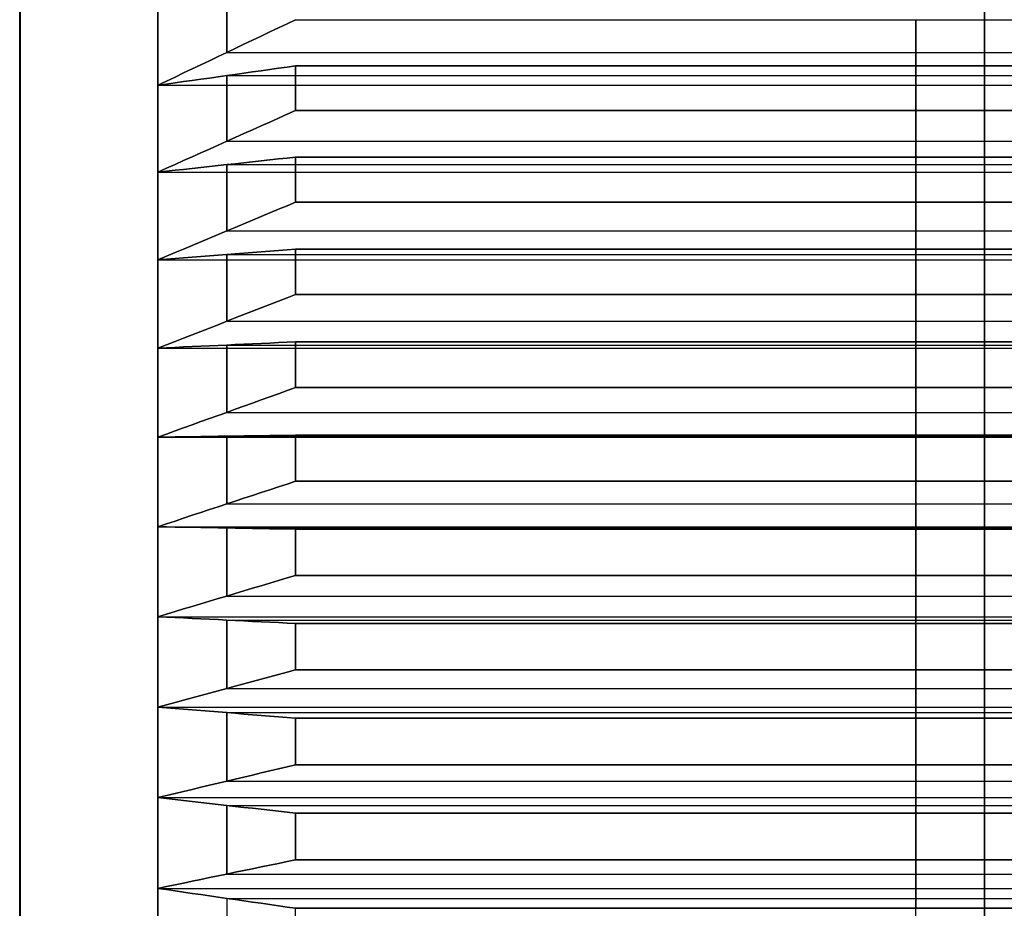
# Model space of a CAD drawing. Units: millimetres. Extents: x 0 to 107, y -50 to 50.
# Drawn here: x 59 to 63, y 0 to 3 of the extents above; entities that cross this region are included whole.
import ezdxf

# ---------------------------------------------------------------- set-up
doc = ezdxf.new("R2010")
doc.units = ezdxf.units.MM
doc.header["$MEASUREMENT"] = 0
doc.layers.add('Predefinito', color=18, linetype='Continuous', true_color=0x000000)

msp = doc.modelspace()

# ---------------------------------------------------------------- linework, layer by layer
at = {"layer": 'Predefinito'}
for p, q in [((60.0825, 3.4829, 28.7305), (64.5825, 3.4829, 28.7305)), ((62.3325, 3.4829, 7.8624), (62.3325, 3.2447, 8.3104)), ((62.3325, 3.2447, 28.2826), (62.3325, 3.4829, 28.7305)), ((59.8324, 3.3638, 8.0864), (64.8326, 3.3638, 8.0864)), ((59.8324, 3.3638, 28.5065), (64.8326, 3.3638, 28.5065)), ((60.0825, 3.3153, 7.8079), (64.5825, 3.3153, 7.8079)), ((64.5825, 3.3153, 28.785), (60.0825, 3.3153, 28.785)), ((62.3325, 3.2447, 8.3104), (62.3325, 3.3153, 7.8079)), ((62.3325, 3.3153, 28.785), (62.3325, 3.2447, 28.2826)), ((59.8324, 3.28, 8.0592), (64.8326, 3.28, 8.0592)), ((59.8324, 3.28, 28.5338), (64.8326, 3.28, 28.5338)), ((59.5825, 3.2447, 8.3104), (65.0825, 3.2447, 8.3104)), ((59.5825, 3.2447, 28.2826), (65.0825, 3.2447, 28.2826)), ((64.5825, 3.1534, 7.7581), (60.0825, 3.1534, 7.7581)), ((60.0825, 3.1534, 28.8348), (64.5825, 3.1534, 28.8348)), ((62.3325, 3.1534, 7.7581), (62.3325, 2.9294, 8.2134)), ((62.3325, 2.9294, 28.3795), (62.3325, 3.1534, 28.8348)), ((59.8324, 3.0414, 7.9858), (64.8326, 3.0414, 7.9858)), ((59.8324, 3.0414, 28.6072), (64.8326, 3.0414, 28.6072)), ((60.0825, 2.9842, 7.709), (64.5825, 2.9842, 7.709)), ((64.5825, 2.9842, 28.8839), (60.0825, 2.9842, 28.8839)), ((62.3325, 2.9294, 8.2134), (62.3325, 2.9842, 7.709)), ((62.3325, 2.9842, 28.8839), (62.3325, 2.9294, 28.3795)), ((59.8324, 2.9568, 7.9612), (64.8326, 2.9568, 7.9612)), ((59.8324, 2.9568, 28.6317), (64.8326, 2.9568, 28.6317)), ((59.5825, 2.9294, 8.2134), (65.0825, 2.9294, 8.2134)), ((59.5825, 2.9294, 28.3795), (65.0825, 2.9294, 28.3795)), ((64.5825, 2.8208, 7.6643), (60.0825, 2.8208, 7.6643)), ((60.0825, 2.8208, 28.9286), (64.5825, 2.8208, 28.9286)), ((62.3325, 2.8208, 7.6643), (62.3325, 2.6112, 8.1263)), ((62.3325, 2.6112, 28.4666), (62.3325, 2.8208, 28.9286)), ((59.8324, 2.716, 7.8953), (64.8326, 2.716, 7.8953)), ((59.8324, 2.716, 28.6976), (64.8326, 2.716, 28.6976)), ((60.0825, 2.6502, 7.6205), (64.5825, 2.6502, 7.6205)), ((64.5825, 2.6502, 28.9724), (60.0825, 2.6502, 28.9724)), ((62.3325, 2.6112, 8.1263), (62.3325, 2.6502, 7.6205)), ((62.3325, 2.6502, 28.9724), (62.3325, 2.6112, 28.4666)), ((59.5825, 2.6112, 8.1263), (65.0825, 2.6112, 8.1263)), ((59.5825, 2.6112, 28.4666), (65.0825, 2.6112, 28.4666)), ((59.8324, 2.6307, 7.8734), (64.8326, 2.6307, 7.8734)), ((59.8324, 2.6307, 28.7195), (64.8326, 2.6307, 28.7195)), ((64.5825, 2.4855, 7.5809), (60.0825, 2.4855, 7.5809)), ((60.0825, 2.4855, 29.012), (64.5825, 2.4855, 29.012)), ((62.3325, 2.4855, 7.5809), (62.3325, 2.2905, 8.0493)), ((62.3325, 2.2905, 28.5436), (62.3325, 2.4855, 29.012)), ((59.8324, 2.388, 7.8151), (64.8326, 2.388, 7.8151)), ((59.8324, 2.388, 28.7778), (64.8326, 2.388, 28.7778)), ((59.5825, 2.2905, 8.0493), (65.0825, 2.2905, 8.0493)), ((59.5825, 2.2905, 28.5436), (65.0825, 2.2905, 28.5436)), ((59.8324, 2.302, 7.7959), (64.8326, 2.302, 7.7959)), ((59.8324, 2.302, 28.797), (64.8326, 2.302, 28.797)), ((60.0825, 2.3135, 7.5425), (64.5825, 2.3135, 7.5425)), ((64.5825, 2.3135, 29.0504), (60.0825, 2.3135, 29.0504)), ((62.3325, 2.2905, 8.0493), (62.3325, 2.3135, 7.5425)), ((62.3325, 2.3135, 29.0504), (62.3325, 2.2905, 28.5436)), ((64.5825, 2.1477, 7.5082), (60.0825, 2.1477, 7.5082)), ((60.0825, 2.1477, 29.0848), (64.5825, 2.1477, 29.0848)), ((62.3325, 2.1477, 7.5082), (62.3325, 1.9675, 7.9824)), ((62.3325, 1.9675, 28.6105), (62.3325, 2.1477, 29.0848)), ((59.8324, 2.0576, 7.7453), (64.8326, 2.0576, 7.7453)), ((59.8324, 2.0576, 28.8476), (64.8326, 2.0576, 28.8476)), ((59.5825, 1.9675, 7.9824), (65.0825, 1.9675, 7.9824)), ((59.5825, 1.9675, 28.6105), (65.0825, 1.9675, 28.6105)), ((59.8324, 1.971, 7.7288), (64.8326, 1.971, 7.7288)), ((59.8324, 1.971, 28.8641), (64.8326, 1.971, 28.8641)), ((60.0825, 1.9746, 7.4751), (64.5825, 1.9746, 7.4751)), ((64.5825, 1.9746, 29.1178), (60.0825, 1.9746, 29.1178)), ((62.3325, 1.9675, 7.9824), (62.3325, 1.9746, 7.4751)), ((62.3325, 1.9746, 29.1178), (62.3325, 1.9675, 28.6105)), ((64.5825, 1.8077, 7.446), (60.0825, 1.8077, 7.446)), ((60.0825, 1.8077, 29.1469), (64.5825, 1.8077, 29.1469)), ((62.3325, 1.8077, 7.446), (62.3325, 1.6426, 7.9257)), ((62.3325, 1.6426, 28.6672), (62.3325, 1.8077, 29.1469)), ((59.8324, 1.7252, 7.6859), (64.8326, 1.7252, 7.6859)), ((59.8324, 1.7252, 28.907), (64.8326, 1.7252, 28.907)), ((59.5825, 1.6426, 7.9257), (65.0825, 1.6426, 7.9257)), ((59.5825, 1.6426, 28.6672), (65.0825, 1.6426, 28.6672)), ((59.8324, 1.6381, 7.6721), (64.8326, 1.6381, 7.6721)), ((59.8324, 1.6381, 28.9208), (64.8326, 1.6381, 28.9208)), ((60.0825, 1.6337, 7.4185), (64.5825, 1.6337, 7.4185)), ((64.5825, 1.6337, 29.1745), (60.0825, 1.6337, 29.1745)), ((62.3325, 1.6426, 7.9257), (62.3325, 1.6337, 7.4185)), ((62.3325, 1.6337, 29.1745), (62.3325, 1.6426, 28.6672)), ((64.5825, 1.466, 7.3946), (60.0825, 1.466, 7.3946)), ((60.0825, 1.466, 29.1983), (64.5825, 1.466, 29.1983)), ((62.3325, 1.466, 7.3946), (62.3325, 1.316, 7.8793)), ((62.3325, 1.316, 28.7137), (62.3325, 1.466, 29.1983)), ((59.8324, 1.391, 7.6369), (64.8326, 1.391, 7.6369)), ((59.8324, 1.391, 28.956), (64.8326, 1.391, 28.956)), ((59.5825, 1.316, 7.8793), (65.0825, 1.316, 7.8793)), ((59.5825, 1.316, 28.7137), (65.0825, 1.316, 28.7137)), ((59.8324, 1.3036, 7.6259), (64.8326, 1.3036, 7.6259)), ((59.8324, 1.3036, 28.967), (64.8326, 1.3036, 28.967)), ((60.0825, 1.2912, 7.3725), (64.5825, 1.2912, 7.3725)), ((64.5825, 1.2912, 29.2204), (60.0825, 1.2912, 29.2204)), ((62.3325, 1.316, 7.8793), (62.3325, 1.2912, 7.3725)), ((62.3325, 1.2912, 29.2204), (62.3325, 1.316, 28.7137)), ((64.5825, 1.1229, 7.3539), (60.0825, 1.1229, 7.3539)), ((60.0825, 1.1229, 29.239), (64.5825, 1.1229, 29.239)), ((62.3325, 1.1229, 7.3539), (62.3325, 0.9881, 7.8431)), ((62.3325, 0.9881, 28.7499), (62.3325, 1.1229, 29.239)), ((59.8324, 1.0555, 7.5985), (64.8326, 1.0555, 7.5985)), ((59.8324, 1.0555, 28.9944), (64.8326, 1.0555, 28.9944)), ((59.5825, 0.9881, 7.8431), (65.0825, 0.9881, 7.8431)), ((59.5825, 0.9881, 28.7499), (65.0825, 0.9881, 28.7499)), ((59.8324, 0.9678, 7.5902), (64.8326, 0.9678, 7.5902)), ((59.8324, 0.9678, 29.0027), (64.8326, 0.9678, 29.0027)), ((62.3325, 0.9881, 7.8431), (62.3325, 0.9474, 7.3373)), ((62.3325, 0.9474, 29.2556), (62.3325, 0.9881, 28.7499)), ((60.0825, 0.9474, 7.3373), (64.5825, 0.9474, 7.3373)), ((64.5825, 0.9474, 29.2556), (60.0825, 0.9474, 29.2556)), ((64.5825, 0.7786, 7.3241), (60.0825, 0.7786, 7.3241)), ((60.0825, 0.7786, 29.2689), (64.5825, 0.7786, 29.2689)), ((62.3325, 0.7786, 7.3241), (62.3325, 0.6593, 7.8172)), ((62.3325, 0.6593, 28.7757), (62.3325, 0.7786, 29.2689)), ((59.8324, 0.719, 7.5706), (64.8326, 0.719, 7.5706)), ((59.8324, 0.719, 29.0223), (64.8326, 0.719, 29.0223)), ((59.5825, 0.6593, 7.8172), (65.0825, 0.6593, 7.8172)), ((59.5825, 0.6593, 28.7757), (65.0825, 0.6593, 28.7757)), ((62.3325, 0.6593, 7.8172), (62.3325, 0.6027, 7.313)), ((62.3325, 0.6027, 29.2799), (62.3325, 0.6593, 28.7757)), ((59.8324, 0.631, 7.5651), (64.8326, 0.631, 7.5651)), ((59.8324, 0.631, 29.0278), (64.8326, 0.631, 29.0278)), ((60.0825, 0.6027, 7.313), (64.5825, 0.6027, 7.313)), ((64.5825, 0.6027, 29.2799), (60.0825, 0.6027, 29.2799)), ((64.5825, 0.4336, 7.305), (60.0825, 0.4336, 7.305)), ((60.0825, 0.4336, 29.2879), (64.5825, 0.4336, 29.2879)), ((62.3325, 0.4336, 7.305), (62.3325, 0.3298, 7.8016)), ((62.3325, 0.3298, 28.7913), (62.3325, 0.4336, 29.2879)), ((59.8324, 0.3817, 7.5533), (64.8326, 0.3817, 7.5533)), ((59.8324, 0.3817, 29.0396), (64.8326, 0.3817, 29.0396)), ((59.5825, 0.3298, 7.8016), (65.0825, 0.3298, 7.8016)), ((59.5825, 0.3298, 28.7913), (65.0825, 0.3298, 28.7913)), ((62.3325, 0.3298, 7.8016), (62.3325, 0.2574, 7.2995)), ((62.3325, 0.2574, 29.2934), (62.3325, 0.3298, 28.7913)), ((59.8324, 0.2936, 7.5506), (64.8326, 0.2936, 7.5506)), ((59.8324, 0.2936, 29.0424), (64.8326, 0.2936, 29.0424)), ((60.0825, 0.2574, 7.2995), (64.5825, 0.2574, 7.2995)), ((64.5825, 0.2574, 29.2934), (60.0825, 0.2574, 29.2934))]:
    msp.add_line(p, q, dxfattribs=at)
at = {"layer": 'Predefinito', "extrusion": (1, 0, 0)}
for centre, radius in [((0, 18.2965, 59.0813), 8.25), ((0, 18.2965, 62.5825), 5.75)]:
    msp.add_circle(centre, radius, dxfattribs=at)
for centre, radius, start, end in [((0, 18.2965, 59.0825), 11, 270, 90), ((0, 18.2965, 59.0825), 8.25, 270, 90), ((0, 18.2965, 59.0825), 5.75, 270, 90), ((0, 18.2965, 59.8325), 10.75, 288.23487, 289.56513), ((0, 18.2965, 59.8325), 10.75, 70.43487, 71.76513), ((0, 18.2965, 62.3325), 11, 286.6589, 287.5411), ((0, 18.2965, 62.3325), 11, 72.4589, 73.3411), ((0, 18.2965, 59.8325), 10.75, 286.43487, 287.76513), ((0, 18.2965, 59.8325), 10.75, 72.23487, 73.56513), ((0, 18.2965, 62.3325), 11, 284.8589, 285.7411), ((0, 18.2965, 62.3325), 11, 74.2589, 75.1411), ((0, 18.2965, 59.8325), 10.75, 284.63487, 285.96513), ((0, 18.2965, 59.8325), 10.75, 74.03487, 75.36513), ((0, 18.2965, 62.3325), 11, 283.0589, 283.9411), ((0, 18.2965, 62.3325), 11, 76.0589, 76.9411), ((0, 18.2965, 59.8325), 10.75, 282.83487, 284.16513), ((0, 18.2965, 59.8325), 10.75, 75.83487, 77.16513), ((0, 18.2965, 59.8325), 10.75, 281.03487, 282.36513), ((0, 18.2965, 59.8325), 10.75, 77.63487, 78.96513), ((0, 18.2965, 62.3325), 11, 281.2589, 282.1411), ((0, 18.2965, 62.3325), 11, 77.8589, 78.7411), ((0, 18.2965, 59.8325), 10.75, 279.23487, 280.56513), ((0, 18.2965, 59.8325), 10.75, 79.43487, 80.76513), ((0, 18.2965, 62.3325), 11, 279.4589, 280.3411), ((0, 18.2965, 62.3325), 11, 79.6589, 80.5411), ((0, 18.2965, 59.8325), 10.75, 277.43487, 278.76513), ((0, 18.2965, 59.8325), 10.75, 81.23487, 82.56513), ((0, 18.2965, 62.3325), 11, 277.6589, 278.5411), ((0, 18.2965, 62.3325), 11, 81.4589, 82.3411), ((0, 18.2965, 59.8325), 10.75, 275.63487, 276.96513), ((0, 18.2965, 59.8325), 10.75, 83.03487, 84.36513), ((0, 18.2965, 62.3325), 11, 275.8589, 276.7411), ((0, 18.2965, 62.3325), 11, 83.2589, 84.1411), ((0, 18.2965, 59.8325), 10.75, 273.83487, 275.16513), ((0, 18.2965, 59.8325), 10.75, 84.83487, 86.16513), ((0, 18.2965, 62.3325), 11, 274.0589, 274.9411), ((0, 18.2965, 62.3325), 11, 85.0589, 85.9411), ((0, 18.2965, 59.8325), 10.75, 272.03487, 273.36513), ((0, 18.2965, 59.8325), 10.75, 86.63487, 87.96513), ((0, 18.2965, 62.3325), 11, 272.2589, 273.1411), ((0, 18.2965, 62.3325), 11, 86.8589, 87.7411), ((0, 18.2965, 59.8325), 10.75, 88.43487, 89.76513), ((0, 18.2965, 62.3325), 11, 270.4589, 271.3411)]:
    msp.add_arc(centre, radius, start, end, dxfattribs=at)
at = {"layer": 'Predefinito', "extrusion": (1, 1.54464e-12, -4.54501e-12)}
msp.add_arc((0, 18.2965, 59.5825), 10.5, 288, 289.8, dxfattribs=at)
at = {"layer": 'Predefinito', "extrusion": (1, 4.42893e-13, 1.29375e-12)}
msp.add_arc((0, 18.2965, 59.5825), 10.5, 70.2, 72, dxfattribs=at)
at = {"layer": 'Predefinito', "extrusion": (1, -3.19601e-12, 1.03889e-11)}
msp.add_arc((0, 18.2965, 60.0825), 11, 286.6589, 287.5411, dxfattribs=at)
at = {"layer": 'Predefinito', "extrusion": (1, -3.20821e-12, -1.04284e-11)}
msp.add_arc((0, 18.2965, 60.0825), 11, 72.4589, 73.3411, dxfattribs=at)
at = {"layer": 'Predefinito', "extrusion": (1, 2.05727e-14, 6.32925e-15)}
msp.add_arc((0, 18.2965, 59.5825), 10.5, 286.2, 288, dxfattribs=at)
at = {"layer": 'Predefinito', "extrusion": (1, 4.02037e-13, 1.30702e-12)}
msp.add_arc((0, 18.2965, 59.5825), 10.5, 72, 73.8, dxfattribs=at)
at = {"layer": 'Predefinito', "extrusion": (1, -2.87372e-12, 1.0504e-11)}
msp.add_arc((0, 18.2965, 60.0825), 11, 284.8589, 285.7411, dxfattribs=at)
at = {"layer": 'Predefinito', "extrusion": (1, -1.43908e-12, -5.26028e-12)}
msp.add_arc((0, 18.2965, 60.0825), 11, 74.2589, 75.1411, dxfattribs=at)
at = {"layer": 'Predefinito', "extrusion": (1, 3.37196e-13, -1.31423e-12)}
msp.add_arc((0, 18.2965, 59.5825), 10.5, 284.4, 286.2, dxfattribs=at)
at = {"layer": 'Predefinito', "extrusion": (1, 1.79214e-13, 6.95255e-13)}
msp.add_arc((0, 18.2965, 59.5825), 10.5, 73.8, 75.6, dxfattribs=at)
at = {"layer": 'Predefinito', "extrusion": (1, -1.8896e-12, 7.96082e-12)}
msp.add_arc((0, 18.2965, 60.0825), 11, 283.0589, 283.9411, dxfattribs=at)
at = {"layer": 'Predefinito', "extrusion": (1, -1.27314e-12, -5.30289e-12)}
msp.add_arc((0, 18.2965, 60.0825), 11, 76.0589, 76.9411, dxfattribs=at)
at = {"layer": 'Predefinito', "extrusion": (1, 9.56196e-13, -3.98346e-12)}
msp.add_arc((0, 18.2965, 59.5825), 10.5, 282.6, 284.4, dxfattribs=at)
at = {"layer": 'Predefinito', "extrusion": (1, 1.13101e-12, 4.66518e-12)}
msp.add_arc((0, 18.2965, 59.5825), 10.5, 75.6, 77.4, dxfattribs=at)
at = {"layer": 'Predefinito', "extrusion": (1, 1.11628e-12, -5.38996e-12)}
msp.add_arc((0, 18.2965, 59.5825), 10.5, 280.8, 282.6, dxfattribs=at)
at = {"layer": 'Predefinito', "extrusion": (1, 8.35002e-13, 4.03239e-12)}
msp.add_arc((0, 18.2965, 59.5825), 10.5, 77.4, 79.2, dxfattribs=at)
at = {"layer": 'Predefinito', "extrusion": (1, -1.63861e-12, 8.01625e-12)}
msp.add_arc((0, 18.2965, 60.0825), 11, 281.2589, 282.1411, dxfattribs=at)
at = {"layer": 'Predefinito', "extrusion": (1, -1.10594e-12, -5.34026e-12)}
msp.add_arc((0, 18.2965, 60.0825), 11, 77.8589, 78.7411, dxfattribs=at)
at = {"layer": 'Predefinito', "extrusion": (1, 1.17729e-12, -6.74512e-12)}
msp.add_arc((0, 18.2965, 59.5825), 10.5, 279, 280.8, dxfattribs=at)
at = {"layer": 'Predefinito', "extrusion": (1, 4.75434e-13, 2.72316e-12)}
msp.add_arc((0, 18.2965, 59.5825), 10.5, 79.2, 81, dxfattribs=at)
at = {"layer": 'Predefinito', "extrusion": (1, -1.87585e-12, 1.07482e-11)}
msp.add_arc((0, 18.2965, 60.0825), 11, 279.4589, 280.3411, dxfattribs=at)
at = {"layer": 'Predefinito', "extrusion": (1, -9.37653e-13, -5.37237e-12)}
msp.add_arc((0, 18.2965, 60.0825), 11, 79.6589, 80.5411, dxfattribs=at)
at = {"layer": 'Predefinito', "extrusion": (1, 7.75642e-13, -5.44942e-12)}
msp.add_arc((0, 18.2965, 59.5825), 10.5, 277.2, 279, dxfattribs=at)
at = {"layer": 'Predefinito', "extrusion": (1, 5.78801e-13, 4.06611e-12)}
msp.add_arc((0, 18.2965, 59.5825), 10.5, 81, 82.8, dxfattribs=at)
at = {"layer": 'Predefinito', "extrusion": (1, -1.53731e-12, 1.08019e-11)}
msp.add_arc((0, 18.2965, 60.0825), 11, 277.6589, 278.5411, dxfattribs=at)
at = {"layer": 'Predefinito', "extrusion": (1, -1.53735e-12, -1.08019e-11)}
msp.add_arc((0, 18.2965, 60.0825), 11, 81.4589, 82.3411, dxfattribs=at)
at = {"layer": 'Predefinito', "extrusion": (1, 5.18449e-13, -4.79437e-12)}
msp.add_arc((0, 18.2965, 59.5825), 10.5, 275.4, 277.2, dxfattribs=at)
at = {"layer": 'Predefinito', "extrusion": (1, 2.79474e-13, 2.72885e-12)}
msp.add_arc((0, 18.2965, 59.5825), 10.5, 82.8, 84.6, dxfattribs=at)
at = {"layer": 'Predefinito', "extrusion": (1, -5.9842e-13, 5.42065e-12)}
msp.add_arc((0, 18.2965, 60.0825), 11, 275.8589, 276.7411, dxfattribs=at)
at = {"layer": 'Predefinito', "extrusion": (1, -1.1973e-12, -1.08448e-11)}
msp.add_arc((0, 18.2965, 60.0825), 11, 83.2589, 84.1411, dxfattribs=at)
at = {"layer": 'Predefinito', "extrusion": (1, 8.51942e-14, -6.69973e-13)}
msp.add_arc((0, 18.2965, 59.5825), 10.5, 273.6, 275.4, dxfattribs=at)
at = {"layer": 'Predefinito', "extrusion": (1, 3.21369e-13, 4.08433e-12)}
msp.add_arc((0, 18.2965, 59.5825), 10.5, 84.6, 86.4, dxfattribs=at)
at = {"layer": 'Predefinito', "extrusion": (1, -1.94362e-13, 2.73904e-12)}
msp.add_arc((0, 18.2965, 60.0825), 11, 274.0589, 274.9411, dxfattribs=at)
at = {"layer": 'Predefinito', "extrusion": (1, -8.56067e-13, -1.08771e-11)}
msp.add_arc((0, 18.2965, 60.0825), 11, 85.0589, 85.9411, dxfattribs=at)
at = {"layer": 'Predefinito', "extrusion": (1, -1.0764e-13, 2.05178e-12)}
msp.add_arc((0, 18.2965, 59.5825), 10.5, 271.8, 273.6, dxfattribs=at)
at = {"layer": 'Predefinito', "extrusion": (1, 2.14982e-13, 4.10187e-12)}
msp.add_arc((0, 18.2965, 59.5825), 10.5, 86.4, 88.2, dxfattribs=at)
at = {"layer": 'Predefinito', "extrusion": (1, -2.56874e-13, 5.44752e-12)}
msp.add_arc((0, 18.2965, 60.0825), 11, 272.2589, 273.1411, dxfattribs=at)
at = {"layer": 'Predefinito', "extrusion": (1, -5.13987e-13, -1.08986e-11)}
msp.add_arc((0, 18.2965, 60.0825), 11, 86.8589, 87.7411, dxfattribs=at)
at = {"layer": 'Predefinito', "extrusion": (1, -4.32666e-14, -2.75792e-12)}
msp.add_arc((0, 18.2965, 59.5825), 10.5, 88.2, 90, dxfattribs=at)
at = {"layer": 'Predefinito', "extrusion": (1, 2.15322e-14, -1.36729e-12)}
msp.add_arc((0, 18.2965, 59.5825), 10.5, 270, 271.8, dxfattribs=at)
at = {"layer": 'Predefinito', "extrusion": (1, 3.62392e-13, -1.90593e-11)}
msp.add_arc((0, 18.2965, 60.0825), 11, 270.4589, 271.3411, dxfattribs=at)
at = {"layer": 'Predefinito', "extrusion": (9.30015e-12, 0.882948, 0.469472)}
msp.add_open_spline([(60.0825, 3.4829, 7.8624), (59.9158, 3.4035, 8.0117), (59.7491, 3.3241, 8.161), (59.5825, 3.2447, 8.3104)], degree=3, dxfattribs=at)
at = {"layer": 'Predefinito', "extrusion": (1.02302e-11, -0.882948, 0.469472)}
msp.add_open_spline([(59.5825, 3.2447, 28.2826), (59.7491, 3.3241, 28.4319), (59.9158, 3.4035, 28.5812), (60.0825, 3.4829, 28.7305)], degree=3, dxfattribs=at)
at = {"layer": 'Predefinito', "extrusion": (5.81259e-14, -0.990268, -0.139173)}
msp.add_open_spline([(59.5825, 3.2447, 8.3104), (59.7491, 3.2682, 8.1428), (59.9158, 3.2918, 7.9754), (60.0825, 3.3153, 7.8079)], degree=3, dxfattribs=at)
at = {"layer": 'Predefinito', "extrusion": (-1.94722e-12, -0.990268, 0.139173)}
msp.add_open_spline([(60.0825, 3.3153, 28.785), (59.9158, 3.2918, 28.6176), (59.7491, 3.2682, 28.4501), (59.5825, 3.2447, 28.2826)], degree=3, dxfattribs=at)
at = {"layer": 'Predefinito', "extrusion": (-9.99766e-12, 0.897258, 0.441506)}
msp.add_open_spline([(60.0825, 3.1534, 7.7581), (59.9158, 3.0788, 7.9098), (59.7491, 3.0041, 8.0616), (59.5825, 2.9294, 8.2134)], degree=3, dxfattribs=at)
at = {"layer": 'Predefinito', "extrusion": (-9.99766e-12, -0.897258, 0.441506)}
msp.add_open_spline([(59.5825, 2.9294, 28.3795), (59.7491, 3.0041, 28.5313), (59.9158, 3.0788, 28.6831), (60.0825, 3.1534, 28.8348)], degree=3, dxfattribs=at)
at = {"layer": 'Predefinito', "extrusion": (-6.97511e-13, -0.994151, -0.107999)}
msp.add_open_spline([(59.5825, 2.9294, 8.2134), (59.7491, 2.9477, 8.0452), (59.9158, 2.9659, 7.8771), (60.0825, 2.9842, 7.709)], degree=3, dxfattribs=at)
at = {"layer": 'Predefinito', "extrusion": (2.03441e-12, -0.994151, 0.107999)}
msp.add_open_spline([(60.0825, 2.9842, 28.8839), (59.9158, 2.9659, 28.7159), (59.7491, 2.9477, 28.5477), (59.5825, 2.9294, 28.3795)], degree=3, dxfattribs=at)
at = {"layer": 'Predefinito', "extrusion": (-1.82515e-11, 0.910684, 0.413104)}
msp.add_open_spline([(60.0825, 2.8208, 7.6643), (59.9158, 2.751, 7.8183), (59.7491, 2.6811, 7.9723), (59.5825, 2.6112, 8.1263)], degree=3, dxfattribs=at)
at = {"layer": 'Predefinito', "extrusion": (1.18577e-11, -0.910684, 0.413104)}
msp.add_open_spline([(59.5825, 2.6112, 28.4666), (59.7491, 2.6811, 28.6207), (59.9158, 2.751, 28.7747), (60.0825, 2.8208, 28.9286)], degree=3, dxfattribs=at)
at = {"layer": 'Predefinito', "extrusion": (-2.00534e-12, -0.997053, -0.076719)}
msp.add_open_spline([(59.5825, 2.6112, 8.1263), (59.7491, 2.6242, 7.9577), (59.9158, 2.6372, 7.789), (60.0825, 2.6502, 7.6205)], degree=3, dxfattribs=at)
at = {"layer": 'Predefinito', "extrusion": (3.28411e-12, -0.997053, 0.076719)}
msp.add_open_spline([(60.0825, 2.6502, 28.9724), (59.9158, 2.6372, 28.8039), (59.7491, 2.6242, 28.6353), (59.5825, 2.6112, 28.4666)], degree=3, dxfattribs=at)
at = {"layer": 'Predefinito', "extrusion": (-4.06881e-12, 0.92321, 0.384295)}
msp.add_open_spline([(60.0825, 2.4855, 7.5809), (59.9158, 2.4205, 7.737), (59.7491, 2.3555, 7.8931), (59.5825, 2.2905, 8.0493)], degree=3, dxfattribs=at)
at = {"layer": 'Predefinito', "extrusion": (4.4757e-12, -0.92321, 0.384295)}
msp.add_open_spline([(59.5825, 2.2905, 28.5436), (59.7491, 2.3555, 28.6998), (59.9158, 2.4205, 28.8559), (60.0825, 2.4855, 29.012)], degree=3, dxfattribs=at)
at = {"layer": 'Predefinito', "extrusion": (-3.47302e-12, -0.998971, -0.045363)}
msp.add_open_spline([(59.5825, 2.2905, 8.0493), (59.7491, 2.2982, 7.8803), (59.9158, 2.3059, 7.7114), (60.0825, 2.3135, 7.5425)], degree=3, dxfattribs=at)
at = {"layer": 'Predefinito', "extrusion": (-9.59078e-13, -0.998971, 0.045363)}
msp.add_open_spline([(60.0825, 2.3135, 29.0504), (59.9158, 2.3059, 28.8815), (59.7491, 2.2982, 28.7126), (59.5825, 2.2905, 28.5436)], degree=3, dxfattribs=at)
at = {"layer": 'Predefinito', "extrusion": (-4.7082e-12, 0.934826, 0.355107)}
msp.add_open_spline([(60.0825, 2.1477, 7.5082), (59.9158, 2.0876, 7.6662), (59.7491, 2.0276, 7.8243), (59.5825, 1.9675, 7.9824)], degree=3, dxfattribs=at)
at = {"layer": 'Predefinito', "extrusion": (-1.54034e-11, -0.934826, 0.355107)}
msp.add_open_spline([(59.5825, 1.9675, 28.6105), (59.7491, 2.0276, 28.7686), (59.9158, 2.0876, 28.9267), (60.0825, 2.1477, 29.0848)], degree=3, dxfattribs=at)
at = {"layer": 'Predefinito', "extrusion": (-2.46309e-12, -0.999903, -0.013962)}
msp.add_open_spline([(59.5825, 1.9675, 7.9824), (59.7491, 1.9699, 7.8133), (59.9158, 1.9722, 7.6442), (60.0825, 1.9746, 7.4751)], degree=3, dxfattribs=at)
at = {"layer": 'Predefinito', "extrusion": (-1.06443e-12, -0.999903, 0.013962)}
msp.add_open_spline([(60.0825, 1.9746, 29.1178), (59.9158, 1.9722, 28.9487), (59.7491, 1.9699, 28.7796), (59.5825, 1.9675, 28.6105)], degree=3, dxfattribs=at)
at = {"layer": 'Predefinito', "extrusion": (5.81259e-14, 0.945519, 0.325568)}
msp.add_open_spline([(60.0825, 1.8077, 7.446), (59.9158, 1.7527, 7.6059), (59.7491, 1.6976, 7.7658), (59.5825, 1.6426, 7.9257)], degree=3, dxfattribs=at)
at = {"layer": 'Predefinito', "extrusion": (7.96325e-12, -0.945519, 0.325568)}
msp.add_open_spline([(59.5825, 1.6426, 28.6672), (59.7491, 1.6976, 28.8271), (59.9158, 1.7527, 28.987), (60.0825, 1.8077, 29.1469)], degree=3, dxfattribs=at)
at = {"layer": 'Predefinito', "extrusion": (-1.72925e-12, -0.999848, 0.017452)}
msp.add_open_spline([(59.5825, 1.6426, 7.9257), (59.7491, 1.6396, 7.7566), (59.9158, 1.6367, 7.5875), (60.0825, 1.6337, 7.4185)], degree=3, dxfattribs=at)
at = {"layer": 'Predefinito', "extrusion": (8.6099e-13, -0.999848, -0.017452)}
msp.add_open_spline([(60.0825, 1.6337, 29.1745), (59.9158, 1.6367, 29.0054), (59.7491, 1.6396, 28.8363), (59.5825, 1.6426, 28.6672)], degree=3, dxfattribs=at)
at = {"layer": 'Predefinito', "extrusion": (-8.71889e-13, 0.955278, 0.295708)}
msp.add_open_spline([(60.0825, 1.466, 7.3946), (59.9158, 1.416, 7.5561), (59.7491, 1.366, 7.7176), (59.5825, 1.316, 7.8793)], degree=3, dxfattribs=at)
at = {"layer": 'Predefinito', "extrusion": (-4.53382e-12, -0.955278, 0.295708)}
msp.add_open_spline([(59.5825, 1.316, 28.7137), (59.7491, 1.366, 28.8753), (59.9158, 1.416, 29.0368), (60.0825, 1.466, 29.1983)], degree=3, dxfattribs=at)
at = {"layer": 'Predefinito', "extrusion": (3.19693e-12, -0.998806, 0.04885)}
msp.add_open_spline([(59.5825, 1.316, 7.8793), (59.7491, 1.3077, 7.7103), (59.9158, 1.2995, 7.5414), (60.0825, 1.2912, 7.3725)], degree=3, dxfattribs=at)
at = {"layer": 'Predefinito', "extrusion": (1.30783e-12, -0.998806, -0.04885)}
msp.add_open_spline([(60.0825, 1.2912, 29.2204), (59.9158, 1.2995, 29.0516), (59.7491, 1.3077, 28.8826), (59.5825, 1.316, 28.7137)], degree=3, dxfattribs=at)
at = {"layer": 'Predefinito', "extrusion": (6.97511e-13, 0.964095, 0.265556)}
msp.add_open_spline([(60.0825, 1.1229, 7.3539), (59.9158, 1.078, 7.5169), (59.7491, 1.0331, 7.68), (59.5825, 0.9881, 7.8431)], degree=3, dxfattribs=at)
at = {"layer": 'Predefinito', "extrusion": (-7.14949e-12, -0.964095, 0.265556)}
msp.add_open_spline([(59.5825, 0.9881, 28.7499), (59.7491, 1.0331, 28.913), (59.9158, 1.078, 29.076), (60.0825, 1.1229, 29.239)], degree=3, dxfattribs=at)
at = {"layer": 'Predefinito', "extrusion": (-2.26691e-12, -0.996779, 0.080199)}
msp.add_open_spline([(59.5825, 0.9881, 7.8431), (59.7491, 0.9746, 7.6744), (59.9158, 0.961, 7.5059), (60.0825, 0.9474, 7.3373)], degree=3, dxfattribs=at)
at = {"layer": 'Predefinito', "extrusion": (-1.64206e-12, -0.996779, -0.080199)}
msp.add_open_spline([(60.0825, 0.9474, 29.2556), (59.9158, 0.961, 29.0871), (59.7491, 0.9746, 28.9185), (59.5825, 0.9881, 28.7499)], degree=3, dxfattribs=at)
at = {"layer": 'Predefinito', "extrusion": (-2.15066e-12, 0.971961, 0.235142)}
msp.add_open_spline([(60.0825, 0.7786, 7.3241), (59.9158, 0.7388, 7.4884), (59.7491, 0.6991, 7.6527), (59.5825, 0.6593, 7.8172)], degree=3, dxfattribs=at)
at = {"layer": 'Predefinito', "extrusion": (-5.11508e-12, -0.971961, 0.235142)}
msp.add_open_spline([(59.5825, 0.6593, 28.7757), (59.7491, 0.6991, 28.9402), (59.9158, 0.7388, 29.1045), (60.0825, 0.7786, 29.2689)], degree=3, dxfattribs=at)
at = {"layer": 'Predefinito', "extrusion": (1.8019e-12, -0.993768, 0.111469)}
msp.add_open_spline([(59.5825, 0.6593, 7.8172), (59.7491, 0.6404, 7.6491), (59.9158, 0.6216, 7.481), (60.0825, 0.6027, 7.313)], degree=3, dxfattribs=at)
at = {"layer": 'Predefinito', "extrusion": (2.29597e-12, -0.993768, -0.111469)}
msp.add_open_spline([(60.0825, 0.6027, 29.2799), (59.9158, 0.6216, 29.1119), (59.7491, 0.6404, 28.9439), (59.5825, 0.6593, 28.7757)], degree=3, dxfattribs=at)
at = {"layer": 'Predefinito', "extrusion": (4.24319e-12, 0.978867, 0.204496)}
msp.add_open_spline([(60.0825, 0.4336, 7.305), (59.9158, 0.399, 7.4705), (59.7491, 0.3644, 7.636), (59.5825, 0.3298, 7.8016)], degree=3, dxfattribs=at)
at = {"layer": 'Predefinito', "extrusion": (-8.71889e-13, -0.978867, 0.204496)}
msp.add_open_spline([(59.5825, 0.3298, 28.7913), (59.7491, 0.3644, 28.9569), (59.9158, 0.399, 29.1224), (60.0825, 0.4336, 29.2879)], degree=3, dxfattribs=at)
at = {"layer": 'Predefinito', "extrusion": (-1.04627e-12, -0.989776, 0.142629)}
msp.add_open_spline([(59.5825, 0.3298, 7.8016), (59.7491, 0.3057, 7.6342), (59.9158, 0.2816, 7.4668), (60.0825, 0.2574, 7.2995)], degree=3, dxfattribs=at)
at = {"layer": 'Predefinito', "extrusion": (4.65007e-13, -0.989776, -0.142629)}
msp.add_open_spline([(60.0825, 0.2574, 29.2934), (59.9158, 0.2816, 29.1261), (59.7491, 0.3057, 28.9587), (59.5825, 0.3298, 28.7913)], degree=3, dxfattribs=at)

doc.saveas('drawing.dxf')
